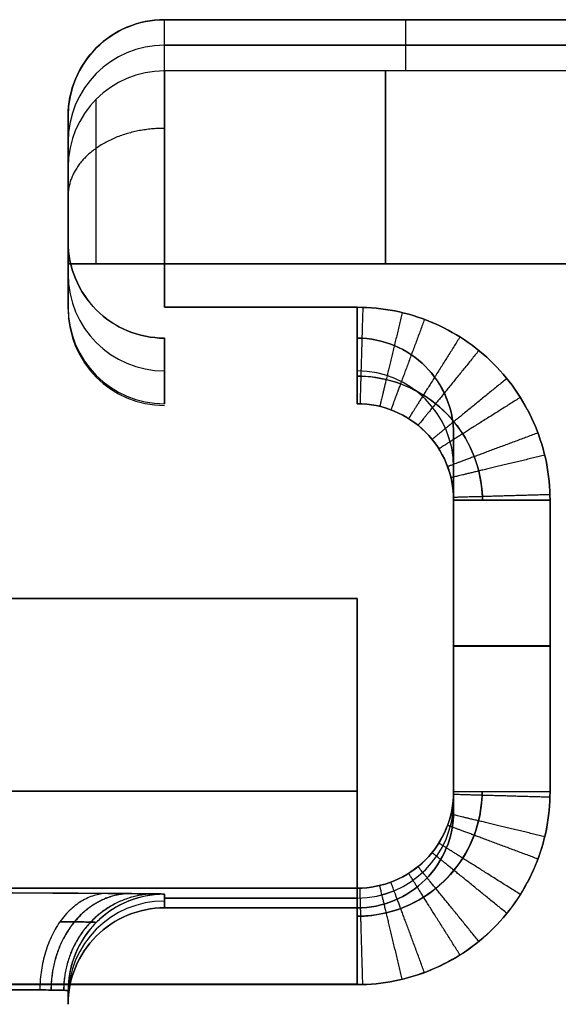
# Model space of a CAD drawing. Units: millimetres. Extents: x -72 to 37, y -166 to 46.
# Drawn here: x 31 to 34, y 40 to 46 of the extents above; entities that cross this region are included whole.
import ezdxf

# ---------------------------------------------------------------- set-up
doc = ezdxf.new("R2010")
doc.units = ezdxf.units.MM
doc.header["$MEASUREMENT"] = 0
doc.layers.add('Default', color=7, linetype='Continuous', true_color=0x000000)

msp = doc.modelspace()

# ---------------------------------------------------------------- linework, layer by layer
at = {"layer": 'Default'}
for p, q in [((31.5, 45.2345, -449.014), (31.5, 45.5, -430)), ((31.5, 45.2345, 449.014), (31.5, 45.5, 430)), ((31.5, 45.5, 430), (31.5, 45.5, -430)), ((31.5, 45.5), (34, 45.5)), ((32.75, 45.5, -430), (32.75, 45.2345, -449.014)), ((32.75, 45.5, 430), (32.75, 45.2345, 449.014)), ((32.75, 45.5, -430), (32.75, 45.5, 430)), ((34, 45.3672, -439.507), (31.5, 45.3672, -439.507)), ((31.5, 45.3672, 439.507), (33.8673, 45.3672, 439.507)), ((31, 45, -430), (31, 44.7345, -449.007)), ((31, 44.7345, 449.007), (31, 45, 430)), ((31, 44), (31, 45)), ((31, 44.8638, -439.75), (31, 44.179, -439.75)), ((31, 44.8638, 439.75), (31, 44.179, 439.75)), ((31, 44.5044, -430), (31, 44.5044, -449.4211)), ((31, 44.5044, 449.421), (31, 44.5044, 430)), ((31, 44.5, -430), (31, 44.5, 430)), ((31, 44.3492, -430), (31, 44.0088, -449.5)), ((31, 44.0088, 449.5), (31, 44.3492, 430)), ((33.7929, 44.2346, -450), (31.5, 44.2346, -450)), ((31.5, 44.2346, 450), (33.7929, 44.2346, 450)), ((31, 44, 430), (31, 44, -430)), ((31.5, 43.5089, -449.4913), (31.5, 43.8491, -430)), ((31.5, 43.8491, 430), (31.5, 43.5089, 449.4913)), ((32.5, 43.5089, -449.4913), (32.5, 43.8491, -430)), ((31.5, 43.5, -430), (31.5, 43.5, 430)), ((33, 43.0087, 449.5), (33, 43.349, 430)), ((33, 43.179, -439.75), (33, 41.4463, -439.75)), ((33, 43.1788, 439.75), (33, 41.4462, 439.75)), ((33, 41.4974, -449.5), (33, 43.0089, -449.5)), ((33, 43.0087, 449.5), (33, 41.4972, 449.5)), ((33, 41.5), (33, 43)), ((-32.5, 42.5), (32.5, 42.5)), ((32.5, 40.5, 430), (32.5, 42.5, 430)), ((32.5, 42.5, -430), (32.5, 40.5, -430)), ((33, 42.3722, -430), (33, 42.3722, -449.5)), ((33, 42.3722, 449.5), (33, 42.3722, 430)), ((33, 42.25, -430), (33, 42.25, 430)), ((33, 41.4974, -449.5), (33, 41.3953, -430)), ((32.5, 40.9974, 449.5), (-32.5002, 40.9974, 449.5)), ((-32.5, 40.9974, -449.5), (32.5002, 40.9974, -449.5)), ((32.5, 40.9974, 449.4974), (32.5, 40.8953, 430)), ((27.25, 40.9906, 448.2045), (31.2071, 40.9699, 444.2474)), ((31.5, 40.8953, -430), (31.5, 40.9662, -443.5403)), ((31.5, 40.9662, 443.5403), (31.5, 40.8953, 430)), ((31.5, 40.8953, 430), (31.5, 40.9662, 443.5403)), ((32.5001, 40.9463, -439.7487), (31.5, 40.9463, -439.7487)), ((31.5, 40.9463, 439.7487), (32.5, 40.9463, 439.7487)), ((-32.5, 40.5), (32.5, 40.5)), ((26.8964, 40.4906, -447.8536), (30.8535, 40.4699, -443.8965)), ((26.8964, 40.4906, -447.8536), (30.8535, 40.4699, -443.8965)), ((30.8535, 40.4699, 443.8965), (26.8965, 40.4906, 447.8535)), ((31, 40.4662, -443.5429), (31, 40.3953, -430)), ((31, 40.3953, 430), (31, 40.4662, 443.5429))]:
    msp.add_line(p, q, dxfattribs=at)
for centre, start, end in [((31.5, 45, -430), 90, 180), ((31.5, 45, 430), 90, 180), ((31.5, 45), 90, 180), ((31.5, 44, -430), 180, 270), ((31.5, 44, 430), 180, 270), ((31.5, 44), 180, 270)]:
    msp.add_arc(centre, 0.5, start, end, dxfattribs=at)
at = {"layer": 'Default', "extrusion": (0, 0.013962, 0.999903)}
msp.add_arc((31.5, 50.9993, -438.8342), 0.5, 90, 180, dxfattribs=at)
at = {"layer": 'Default', "extrusion": (0, -0.013962, 0.999903)}
msp.add_arc((31.5, 50.9993, 438.8342), 0.5, 90, 180, dxfattribs=at)
at = {"layer": 'Default', "extrusion": (5.57239e-10, 0.013962, 0.999903)}
msp.add_arc((31.5, 50.9993, -448.3386), 0.5, 90, 180, dxfattribs=at)
at = {"layer": 'Default', "extrusion": (1.07804e-12, -0.013962, 0.999903)}
msp.add_arc((31.5, 50.9993, 448.3386), 0.5, 90, 180, dxfattribs=at)
at = {"layer": 'Default', "extrusion": (1, -1.30783e-15, -9.23523e-14)}
msp.add_arc((44.2346, -449, 31.5), 1, 270, 359.2, dxfattribs=at)
at = {"layer": 'Default', "extrusion": (1, 0, 0)}
for centre, radius, start, end in [((44.2346, 449, 31.5), 1, 0.8, 90), ((44.2346, 449, 31.5), 1, 0.8, 90), ((44.2346, -449, 32.6464), 1, 270, 359.2), ((44.2346, 449, 32.6464), 1, 0.8001, 90), ((44.2346, 449, 31), 0.5, 0.8, 90)]:
    msp.add_arc(centre, radius, start, end, dxfattribs=at)
at = {"layer": 'Default', "extrusion": (1, 3.18904e-12, 4.322e-12)}
msp.add_arc((44.2346, 449, 31), 0.5, 0.8, 90, dxfattribs=at)
at = {"layer": 'Default', "extrusion": (2.40885e-09, 1, -2.76685e-10)}
msp.add_arc((-31.5, 449.5, 44.2346), 0.5, 360, 90, dxfattribs=at)
at = {"layer": 'Default', "extrusion": (0, 0.017452, 0.999848)}
for centre, start, end in [((-31.5, -51.847, -438.9164), 0, 90), ((-32.5, -50.847, -438.9251), 180.0131, 270)]:
    msp.add_arc(centre, 0.5, start, end, dxfattribs=at)
at = {"layer": 'Default', "extrusion": (0, -0.017452, 0.999848)}
for centre, start, end in [((31.5, 51.847, 438.9164), 180, 270), ((32.5, 50.847, 438.9251), 0, 89.9875)]:
    msp.add_arc(centre, 0.5, start, end, dxfattribs=at)
at = {"layer": 'Default', "extrusion": (-6.76809e-13, 0.017452, 0.999848)}
msp.add_arc((-31.5, -51.847, -448.6635), 0.5, 360, 90, dxfattribs=at)
at = {"layer": 'Default', "extrusion": (-2.96989e-07, -0.017452, 0.999848)}
msp.add_arc((31.4993, 51.8475, 448.6635), 0.5, 180.001, 270.001, dxfattribs=at)
at = {"layer": 'Default', "extrusion": (0, 1, 0)}
for centre, radius, start, end in [((-22, 430, 42.5), 10.5, 90, 180), ((-22, -430, 42.5), 10.5, 180, 270), ((-33.5, -449.5, 42.2531), 0.5, 270, 0.0001), ((-33.5, 449.5, 42.2529), 0.5, 360, 90), ((-22, 430, 41.5), 10.5, 90, 180), ((-22, -430, 41.5), 10.5, 180, 270)]:
    msp.add_arc(centre, radius, start, end, dxfattribs=at)
at = {"layer": 'Default', "extrusion": (0, 0.005236, 0.999986)}
for centre, start, end in [((32.5, 39.1433, 439.9597), 270, 359.9871), ((31.5, 38.1433, 436.9785), 90, 180)]:
    msp.add_arc(centre, 0.5, start, end, dxfattribs=at)
at = {"layer": 'Default', "extrusion": (0, -0.005236, 0.999986)}
for centre, start, end in [((32.5, 39.1433, -439.9597), 270.0128, 0), ((31.5, 38.1433, -436.9785), 90, 180)]:
    msp.add_arc(centre, 0.5, start, end, dxfattribs=at)
at = {"layer": 'Default', "extrusion": (1, -3.45846e-09, 3.47658e-09)}
msp.add_arc((40.4974, 449.5, 32.5), 0.5, 359.7003, 90.0003, dxfattribs=at)
at = {"layer": 'Default', "extrusion": (-1.08832e-09, -0.005236, 0.999986)}
msp.add_arc((31.5, 38.1433, -443.7487), 0.5, 90, 180, dxfattribs=at)
at = {"layer": 'Default', "extrusion": (2.30955e-09, 0.005236, 0.999986)}
msp.add_arc((31.5, 38.1433, 443.7487), 0.5, 89.9999, 179.9999, dxfattribs=at)
at = {"layer": 'Default', "extrusion": (6.76707e-16, 1, 1.35341e-15)}
msp.add_arc((-22, 430, 40.5), 10.5, 90, 180, dxfattribs=at)
at = {"layer": 'Default', "extrusion": (6.76707e-16, 1, -1.35341e-15)}
msp.add_arc((-22, -430, 40.5), 10.5, 180, 270, dxfattribs=at)
at = {"layer": 'Default'}
for points, knots in [([(31, 45, -430), (31, 45.0676, -430), (31.0137, 45.1324, -430), (31.0635, 45.2526, -430), (31.1005, 45.3076, -430), (31.1923, 45.3994, -430), (31.2472, 45.4364, -430), (31.3674, 45.4863, -430), (31.4323, 45.5, -430), (31.5, 45.5, -430)], [4.712389, 4.712389, 4.712389, 4.712389, 5.096991, 5.096991, 5.497656, 5.497656, 5.898206, 5.898206, 6.283185, 6.283185, 6.283185, 6.283185]), ([(31.5, 45.5, 430), (31.4324, 45.5, 430), (31.3675, 45.4863, 430), (31.2473, 45.4365, 430), (31.1924, 45.3995, 430), (31.1006, 45.3077, 430), (31.0636, 45.2528, 430), (31.0137, 45.1326, 430), (31, 45.0676, 430), (31, 45, 430)], [3.141593, 3.141593, 3.141593, 3.141593, 3.526191, 3.526191, 3.926856, 3.926856, 4.327407, 4.327407, 4.712389, 4.712389, 4.712389, 4.712389]), ([(31, 44.7345, -449.007), (31, 44.7341, -449.0381), (31, 44.7308, -449.0689), (31, 44.7184, -449.1296), (31, 44.71, -449.1581), (31, 44.685, -449.2201), (31, 44.6694, -449.2495), (31, 44.6321, -449.3051), (31, 44.6094, -449.3324), (31, 44.562, -449.3796), (31, 44.5232, -449.4109), (31, 44.4794, -449.4363), (31, 44.4491, -449.4519), (31, 44.4317, -449.4597), (31, 44.3593, -449.4885), (31, 44.2984, -449.5), (31, 44.2346, -449.5)], [0, 0, 0, 0, 0.125, 0.125, 0.25, 0.25, 0.375, 0.375, 0.5, 0.5, 0.625, 0.6875, 0.6875, 0.75, 0.75, 1, 1, 1, 1]), ([(31.5, 43.8491, -430), (31.4324, 43.8491, -430), (31.3675, 43.8628, -430), (31.2473, 43.9126, -430), (31.1924, 43.9496, -430), (31.1006, 44.0414, -430), (31.0636, 44.0963, -430), (31.0137, 44.2165, -430), (31, 44.2815, -430), (31, 44.3492, -430)], [3.141593, 3.141593, 3.141593, 3.141593, 3.526191, 3.526191, 3.926855, 3.926855, 4.327405, 4.327405, 4.712389, 4.712389, 4.712389, 4.712389]), ([(31, 44.3492, 430), (31, 44.2816, 430), (31.0137, 44.2167, 430), (31.0635, 44.0965, 430), (31.1005, 44.0416, 430), (31.1923, 43.9497, 430), (31.2472, 43.9127, 430), (31.3674, 43.8628, 430), (31.4323, 43.8491, 430), (31.5, 43.8491, 430)], [1.570796, 1.570796, 1.570796, 1.570796, 1.955399, 1.955399, 2.356064, 2.356064, 2.756613, 2.756613, 3.141593, 3.141593, 3.141593, 3.141593]), ([(32.5, 43.5089, -449.4913), (32.5, 43.5084, -449.521), (32.5, 43.5105, -449.5519), (32.5, 43.5211, -449.6146), (32.5, 43.5295, -449.6464), (32.5, 43.5533, -449.709), (32.5, 43.5687, -449.7397), (32.5, 43.6058, -449.798), (32.5, 43.6277, -449.8255), (32.5, 43.6767, -449.8754), (32.5, 43.7038, -449.8977), (32.5, 43.7614, -449.9359), (32.5, 43.7919, -449.9517), (32.5, 43.8541, -449.9766), (32.5, 43.8857, -449.9857), (32.5, 43.9482, -449.9973), (32.5, 43.9791, -450), (32.5, 44.0088, -450)], [-1, -1, -1, -1, -0.875, -0.875, -0.75, -0.75, -0.625, -0.625, -0.5, -0.5, -0.375, -0.375, -0.25, -0.25, -0.125, -0.125, 0, 0, 0, 0]), ([(32.5, 44.0088, -450), (32.5655, 44.0088, -450), (32.631, 44.0026, -450), (32.7595, 43.977, -450), (32.8223, 43.9576, -450), (32.9431, 43.9073, -450), (33.0012, 43.8764, -450), (33.1101, 43.8039, -450), (33.161, 43.7622, -450), (33.2535, 43.6696, -450), (33.2953, 43.6187, -450), (33.3678, 43.5097, -450), (33.3987, 43.4516, -450), (33.4488, 43.3308, -450), (33.4682, 43.2679, -450), (33.4938, 43.1396, -450), (33.5, 43.0741, -450), (33.5, 43.0087, -450)], [-1, -1, -1, -1, -0.875002, -0.875002, -0.749976, -0.749976, -0.625002, -0.625002, -0.500053, -0.500053, -0.374998, -0.374998, -0.249972, -0.249972, -0.124999, -0.124999, 0, 0, 0, 0]), ([(33.5, 43.0087, 450), (33.5, 43.0742, 450), (33.4938, 43.1396, 450), (33.4682, 43.268, 450), (33.4489, 43.3309, 450), (33.3986, 43.4517, 450), (33.3677, 43.5097, 450), (33.2952, 43.6187, 450), (33.2535, 43.6696, 450), (33.1609, 43.7622, 450), (33.1101, 43.8039, 450), (33.0012, 43.8765, 450), (32.9431, 43.9074, 450), (32.8222, 43.9576, 450), (32.7593, 43.977, 450), (32.631, 44.0026, 450), (32.5655, 44.0088, 450), (32.5, 44.0088, 450)], [-1, -1, -1, -1, -0.875003, -0.875003, -0.750005, -0.750005, -0.625003, -0.625003, -0.500001, -0.500001, -0.374999, -0.374999, -0.249999, -0.249999, -0.125, -0.125, 0, 0, 0, 0]), ([(32.5, 44.0088, 450), (32.5, 43.9791, 450), (32.5, 43.9482, 449.9973), (32.5001, 43.8857, 449.9857), (32.5001, 43.8541, 449.9766), (32.5001, 43.7919, 449.9518), (32.5001, 43.7614, 449.9359), (32.5001, 43.7038, 449.8977), (32.5001, 43.6767, 449.8754), (32.5001, 43.6277, 449.8255), (32.5002, 43.6058, 449.798), (32.5002, 43.5687, 449.7397), (32.5002, 43.5533, 449.709), (32.5002, 43.5295, 449.6464), (32.5002, 43.5211, 449.6146), (32.5002, 43.5105, 449.5519), (32.5002, 43.5084, 449.521), (32.5002, 43.5089, 449.4913)], [0, 0, 0, 0, 0.125, 0.125, 0.25, 0.25, 0.375, 0.375, 0.5, 0.5, 0.625, 0.625, 0.75, 0.75, 0.875, 0.875, 1, 1, 1, 1]), ([(32.5, 43.8491, -430), (32.5676, 43.8491, -430), (32.6325, 43.8354, -430), (32.7527, 43.7856, -430), (32.8076, 43.7486, -430), (32.8994, 43.6568, -430), (32.9364, 43.6019, -430), (32.9863, 43.4817, -430), (33, 43.4167, -430), (33, 43.349, -430)], [3.141593, 3.141593, 3.141593, 3.141593, 3.526191, 3.526191, 3.926855, 3.926855, 4.327405, 4.327405, 4.712389, 4.712389, 4.712389, 4.712389]), ([(33, 43.349, 430), (33, 43.4166, 430), (32.9863, 43.4815, 430), (32.9365, 43.6017, 430), (32.8995, 43.6566, 430), (32.8077, 43.7485, 430), (32.7528, 43.7855, 430), (32.6326, 43.8354, 430), (32.5677, 43.8491, 430), (32.5, 43.8491, 430)], [1.570796, 1.570796, 1.570796, 1.570796, 1.955399, 1.955399, 2.356064, 2.356064, 2.756613, 2.756613, 3.141593, 3.141593, 3.141593, 3.141593]), ([(33.1495, 43.0088, -449.8566), (33.149, 43.0598, -449.8562), (33.1335, 43.1811, -449.855), (33.0565, 43.3595, -449.8533), (32.9137, 43.5181, -449.8518), (32.7281, 43.623, -449.8507), (32.5826, 43.6511, -449.8505), (32.5062, 43.6522, -449.8505), (32.5, 43.6522, -449.8504)], [0.1831362, 0.1831362, 0.1831362, 0.1831362, 0.2862661, 0.4292768, 0.5723105, 0.715137, 0.8585672, 0.8711405, 0.8711405, 0.8711405, 0.8711405]), ([(32.5001, 43.6522, 449.8505), (32.5506, 43.6522, 449.8505), (32.671, 43.6381, 449.8506), (32.8493, 43.5638, 449.8513), (33.0098, 43.4234, 449.8527), (33.1176, 43.2385, 449.8544), (33.1477, 43.0921, 449.8559), (33.1495, 43.0149, 449.8566), (33.1495, 43.0087, 449.8566)], [0.1831006, 0.1831006, 0.1831006, 0.1831006, 0.2861631, 0.4291362, 0.5721646, 0.7150223, 0.858505, 0.8711145, 0.8711145, 0.8711145, 0.8711145]), ([(33, 43.0089, -449.5), (33, 43.0743, -449.4989), (32.9869, 43.1398, -449.4977), (32.9368, 43.2607, -449.4956), (32.8998, 43.3161, -449.4946), (32.8072, 43.4087, -449.493), (32.7518, 43.4458, -449.4924), (32.6308, 43.4959, -449.4915), (32.5654, 43.5089, -449.4913), (32.5, 43.5089, -449.4913)], [0, 0, 0, 0, 0.249998, 0.249998, 0.499969, 0.499969, 0.749997, 0.749997, 1, 1, 1, 1]), ([(32.5002, 43.5089, 449.4913), (32.5657, 43.5089, 449.4913), (32.6311, 43.4958, 449.4915), (32.7519, 43.4457, 449.4924), (32.8074, 43.4086, 449.493), (32.8999, 43.316, 449.4946), (32.9369, 43.2605, 449.4956), (32.987, 43.1395, 449.4977), (33, 43.0741, 449.4989), (33, 43.0087, 449.5)], [0, 0, 0, 0, 0.250001, 0.250001, 0.499995, 0.499995, 0.750002, 0.750002, 1, 1, 1, 1]), ([(33, 43.0089, -449.5), (33, 43.0089, -449.5294), (33.0026, 43.0089, -449.5598), (33.014, 43.0088, -449.6216), (33.0228, 43.0088, -449.6528), (33.047, 43.0088, -449.7143), (33.0625, 43.0088, -449.7444), (33.0998, 43.0088, -449.8016), (33.1215, 43.0088, -449.8286), (33.1703, 43.0088, -449.8775), (33.1972, 43.0088, -449.8994), (33.2544, 43.0088, -449.9369), (33.2846, 43.0088, -449.9525), (33.3463, 43.0087, -449.9769), (33.3777, 43.0087, -449.9858), (33.4398, 43.0087, -449.9974), (33.4704, 43.0087, -450), (33.5, 43.0087, -450)], [-1, -1, -1, -1, -0.875, -0.875, -0.75, -0.75, -0.625, -0.625, -0.5, -0.5, -0.375, -0.375, -0.25, -0.25, -0.125, -0.125, 0, 0, 0, 0]), ([(33.5, 43.0087, 450), (33.4704, 43.0087, 450), (33.4398, 43.0087, 449.9974), (33.3777, 43.0087, 449.9858), (33.3463, 43.0087, 449.9769), (33.2846, 43.0087, 449.9525), (33.2544, 43.0087, 449.9369), (33.1972, 43.0087, 449.8994), (33.1703, 43.0087, 449.8775), (33.1215, 43.0087, 449.8286), (33.0998, 43.0087, 449.8016), (33.0625, 43.0087, 449.7444), (33.047, 43.0087, 449.7143), (33.0228, 43.0087, 449.6528), (33.014, 43.0087, 449.6216), (33.0026, 43.0087, 449.5598), (33, 43.0087, 449.5294), (33, 43.0087, 449.5)], [0, 0, 0, 0, 0.125, 0.125, 0.25, 0.25, 0.375, 0.375, 0.5, 0.5, 0.625, 0.625, 0.75, 0.75, 0.875, 0.875, 1, 1, 1, 1]), ([(33.5, 41.4974, -450), (33.5, 41.4319, -450), (33.4938, 41.3664, -450), (33.4682, 41.2379, -450), (33.4488, 41.175, -450), (33.3985, 41.0543, -450), (33.3677, 40.9963, -450), (33.2951, 40.8873, -450), (33.2534, 40.8364, -450), (33.1608, 40.7439, -450), (33.11, 40.7022, -450), (33.001, 40.6296, -450), (32.9429, 40.5987, -450), (32.822, 40.5485, -450), (32.7592, 40.5292, -450), (32.6309, 40.5036, -450), (32.5655, 40.4974, -450), (32.5, 40.4974, -450)], [-1, -1, -1, -1, -0.875004, -0.875004, -0.749909, -0.749909, -0.625004, -0.625004, -0.499945, -0.499945, -0.375, -0.375, -0.249904, -0.249904, -0.125, -0.125, 0, 0, 0, 0]), ([(32.5, 40.4974, 450), (32.633, 40.4973, 450), (32.7606, 40.5228, 450), (33.005, 40.6247, 450), (33.1145, 40.6974, 450), (33.3, 40.8831, 450), (33.3727, 40.9918, 450), (33.4749, 41.238, 450), (33.5, 41.3648, 450), (33.5, 41.4974, 450)], [-1, -1, -1, -1, -0.75, -0.75, -0.5, -0.5, -0.25, -0.25, 0, 0, 0, 0]), ([(33, 41.4972, 449.5), (33, 41.4317, 449.4997), (32.9869, 41.3663, 449.4993), (32.9368, 41.2454, 449.4987), (32.8998, 41.19, 449.4984), (32.8072, 41.0975, 449.4979), (32.7517, 41.0604, 449.4977), (32.6308, 41.0104, 449.4975), (32.5654, 40.9974, 449.4974), (32.5, 40.9974, 449.4974)], [0, 0, 0, 0, 0.25, 0.25, 0.499981, 0.499981, 0.75, 0.75, 1, 1, 1, 1]), ([(33.1474, 41.4972, 449.8545), (33.1472, 41.4464, 449.8544), (33.1325, 41.3253, 449.854), (33.0567, 41.1467, 449.8535), (32.9146, 40.9871, 449.853), (32.7289, 40.8813, 449.8527), (32.5829, 40.8529, 449.8527), (32.5062, 40.8519, 449.8526), (32.5, 40.8519, 449.8526)], [0.1831202, 0.1831202, 0.1831202, 0.1831202, 0.2862192, 0.4292129, 0.5722441, 0.7150848, 0.8585389, 0.8711287, 0.8711287, 0.8711287, 0.8711287]), ([(32.5001, 40.8519, -449.8526), (32.5508, 40.8519, -449.8526), (32.6716, 40.8661, -449.8527), (32.8502, 40.9411, -449.8529), (33.0104, 41.0825, -449.8533), (33.1171, 41.268, -449.8538), (33.1461, 41.4143, -449.8543), (33.1474, 41.4912, -449.8545), (33.1474, 41.4974, -449.8545)], [0.1831172, 0.1831172, 0.1831172, 0.1831172, 0.28621, 0.4292002, 0.572231, 0.7150745, 0.8585333, 0.8711263, 0.8711263, 0.8711263, 0.8711263]), ([(32.5002, 40.9974, -449.4974), (32.5657, 40.9974, -449.4974), (32.6311, 41.0104, -449.4975), (32.7519, 41.0606, -449.4977), (32.8074, 41.0976, -449.4979), (32.8999, 41.1902, -449.4984), (32.9369, 41.2456, -449.4987), (32.987, 41.3665, -449.4993), (33, 41.432, -449.4997), (33, 41.4974, -449.5)], [0, 0, 0, 0, 0.25, 0.25, 0.499983, 0.499983, 0.75, 0.75, 1, 1, 1, 1]), ([(33.5, 41.4974, -450), (33.4705, 41.4974, -450), (33.4399, 41.4974, -449.9974), (33.378, 41.4974, -449.9859), (33.3466, 41.4974, -449.977), (33.285, 41.4974, -449.9526), (33.2548, 41.4974, -449.9371), (33.1976, 41.4974, -449.8997), (33.1707, 41.4974, -449.8778), (33.1219, 41.4974, -449.829), (33.1001, 41.4974, -449.802), (33.0627, 41.4974, -449.7448), (33.0472, 41.4974, -449.7147), (33.0229, 41.4974, -449.6531), (33.014, 41.4974, -449.6218), (33.0026, 41.4974, -449.56), (33, 41.4974, -449.5294), (33, 41.4974, -449.5)], [0, 0, 0, 0, 0.125, 0.125, 0.25, 0.25, 0.375, 0.375, 0.5, 0.5, 0.625, 0.625, 0.75, 0.75, 0.875, 0.875, 1, 1, 1, 1]), ([(33.5, 41.4974, 450), (33.4705, 41.4974, 450), (33.4399, 41.4974, 449.9974), (33.3779, 41.4973, 449.9859), (33.3466, 41.4973, 449.977), (33.285, 41.4973, 449.9526), (33.2548, 41.4973, 449.9371), (33.1976, 41.4973, 449.8997), (33.1707, 41.4973, 449.8778), (33.1219, 41.4972, 449.829), (33.1001, 41.4972, 449.802), (33.0627, 41.4972, 449.7449), (33.0472, 41.4972, 449.7147), (33.0229, 41.4972, 449.6531), (33.014, 41.4972, 449.6218), (33.0026, 41.4972, 449.56), (33, 41.4972, 449.5294), (33, 41.4972, 449.5)], [0, 0, 0, 0, 0.125, 0.125, 0.25, 0.25, 0.375, 0.375, 0.5, 0.5, 0.625, 0.625, 0.75, 0.75, 0.875, 0.875, 1, 1, 1, 1]), ([(33, 41.3953, -430), (33, 41.3298, -430), (32.987, 41.2644, -430), (32.9369, 41.1435, -430), (32.8998, 41.088, -430), (32.8073, 40.9954, -430), (32.7518, 40.9584, -430), (32.6309, 40.9083, -430), (32.5655, 40.8953, -430), (32.5, 40.8953, -430)], [-4.712389, -4.712389, -4.712389, -4.712389, -4.31969, -4.31969, -3.926991, -3.926991, -3.534292, -3.534292, -3.141593, -3.141593, -3.141593, -3.141593]), ([(32.5, 40.8953, 430), (32.5655, 40.8953, 430), (32.6309, 40.9083, 430), (32.7518, 40.9584, 430), (32.8073, 40.9954, 430), (32.8998, 41.088, 430), (32.9369, 41.1435, 430), (32.987, 41.2644, 430), (33, 41.3298, 430), (33, 41.3953, 430)], [-3.141593, -3.141593, -3.141593, -3.141593, -2.748894, -2.748894, -2.356195, -2.356195, -1.963496, -1.963496, -1.570796, -1.570796, -1.570796, -1.570796]), ([(32.5, 40.4974, -450), (32.5, 40.5269, -450), (32.5, 40.5576, -449.9974), (32.5001, 40.6197, -449.9859), (32.5001, 40.6511, -449.9769), (32.5001, 40.7128, -449.9524), (32.5001, 40.7431, -449.9368), (32.5001, 40.8004, -449.8992), (32.5001, 40.8274, -449.8772), (32.5002, 40.8763, -449.8281), (32.5002, 40.8981, -449.8009), (32.5002, 40.9355, -449.7434), (32.5002, 40.9509, -449.7131), (32.5002, 40.9751, -449.6512), (32.5002, 40.9839, -449.6197), (32.5002, 40.9951, -449.5576), (32.5002, 40.9975, -449.5269), (32.5002, 40.9974, -449.4974)], [0, 0, 0, 0, 0.125, 0.125, 0.25, 0.25, 0.375, 0.375, 0.5, 0.5, 0.625, 0.625, 0.75, 0.75, 0.875, 0.875, 1, 1, 1, 1]), ([(31.2071, 40.9699, -444.2474), (31.1863, 40.9698, -444.2266), (31.1647, 40.967, -444.205), (31.121, 40.9554, -444.1614), (31.0989, 40.9465, -444.1393), (31.0554, 40.922, -444.096), (31.0341, 40.9064, -444.0747), (30.9938, 40.8689, -444.0346), (30.9747, 40.8471, -444.0157), (30.9402, 40.7983, -443.9814), (30.9248, 40.7714, -443.9661), (30.8984, 40.7143, -443.94), (30.8874, 40.6842, -443.9291), (30.8701, 40.6228, -443.9122), (30.8638, 40.5915, -443.906), (30.8555, 40.5298, -443.8981), (30.8536, 40.4993, -443.8964), (30.8535, 40.4699, -443.8965)], [0, 0, 0, 0, 0.125, 0.125, 0.25, 0.25, 0.375, 0.375, 0.5, 0.5, 0.625, 0.625, 0.75, 0.75, 0.875, 0.875, 1, 1, 1, 1]), ([(31.2071, 40.9699, 444.2474), (31.1863, 40.9698, 444.2266), (31.1647, 40.967, 444.205), (31.121, 40.9554, 444.1614), (31.0989, 40.9465, 444.1393), (31.0554, 40.922, 444.096), (31.0341, 40.9064, 444.0747), (30.9938, 40.8689, 444.0346), (30.9747, 40.8471, 444.0157), (30.9402, 40.7983, 443.9814), (30.9248, 40.7714, 443.9661), (30.8984, 40.7143, 443.94), (30.8874, 40.6842, 443.9291), (30.8701, 40.6228, 443.9122), (30.8638, 40.5915, 443.906), (30.8555, 40.5298, 443.8981), (30.8536, 40.4993, 443.8964), (30.8535, 40.4699, 443.8965)], [0, 0, 0, 0, 0.125, 0.125, 0.25, 0.25, 0.375, 0.375, 0.5, 0.5, 0.625, 0.625, 0.75, 0.75, 0.875, 0.875, 1, 1, 1, 1]), ([(31.5, 40.9662, -443.5403), (31.5, 40.9669, -443.6734), (31.4745, 40.9675, -443.8011), (31.3725, 40.9688, -444.0456), (31.2999, 40.9694, -444.1545), (31.2071, 40.9699, -444.2474)], [-1, -1, -1, -1, -0.5, -0.5, 0, 0, 0, 0]), ([(31.2071, 40.9699, 444.2474), (31.3011, 40.9694, 444.1534), (31.3733, 40.9688, 444.0453), (31.474, 40.9675, 443.8008), (31.5, 40.9669, 443.6718), (31.5, 40.9662, 443.5403)], [-1, -1, -1, -1, -0.5, -0.5, 0, 0, 0, 0]), ([(31, 40.3953, -430), (31, 40.4607, -430), (31.013, 40.5261, -430), (31.0631, 40.6471, -430), (31.1002, 40.7025, -430), (31.1927, 40.7951, -430), (31.2482, 40.8322, -430), (31.3691, 40.8823, -430), (31.4345, 40.8953, -430), (31.5, 40.8953, -430)], [1.570796, 1.570796, 1.570796, 1.570796, 1.963495, 1.963495, 2.356194, 2.356194, 2.748894, 2.748894, 3.141593, 3.141593, 3.141593, 3.141593]), ([(31.5, 40.8953, 430), (31.4345, 40.8953, 430), (31.3691, 40.8823, 430), (31.2482, 40.8322, 430), (31.1927, 40.7951, 430), (31.1002, 40.7025, 430), (31.0631, 40.6471, 430), (31.013, 40.5261, 430), (31, 40.4607, 430), (31, 40.3953, 430)], [0, 0, 0, 0, 0.392699, 0.392699, 0.785398, 0.785398, 1.178097, 1.178097, 1.570796, 1.570796, 1.570796, 1.570796]), ([(30.958, 40.8234, -443.9991), (30.9858, 40.8232, -443.9712), (31.0524, 40.8226, -443.8908), (31.1268, 40.8213, -443.7372), (31.1464, 40.8203, -443.6079), (31.1464, 40.8197, -443.541)], [0.2790136, 0.2790136, 0.2790136, 0.2790136, 0.4011757, 0.6020647, 0.8035526, 0.8035526, 0.8035526, 0.8035526]), ([(31.1464, 40.8197, 443.541), (31.1463, 40.8203, 443.6094), (31.1264, 40.8213, 443.7386), (31.0519, 40.8226, 443.8916), (30.9855, 40.8232, 443.9715), (30.958, 40.8234, 443.9991)], [0.1964365, 0.1964365, 0.1964365, 0.1964365, 0.3983608, 0.5998788, 0.7209732, 0.7209732, 0.7209732, 0.7209732]), ([(30.8535, 40.4699, -443.8965), (30.875, 40.4697, -443.875), (30.9266, 40.469, -443.8131), (30.9844, 40.4678, -443.6945), (30.9998, 40.4667, -443.5946), (31, 40.4662, -443.5429)], [0, 0, 0, 0, 0.232904, 0.615881, 1, 1, 1, 1]), ([(31, 40.4662, 443.5429), (30.9997, 40.4667, 443.5958), (30.984, 40.4678, 443.6956), (30.9262, 40.469, 443.8136), (30.8748, 40.4697, 443.8752), (30.8535, 40.4699, 443.8965)], [0, 0, 0, 0, 0.384952, 0.76913, 1, 1, 1, 1])]:
    msp.add_open_spline(points, degree=3, knots=knots, dxfattribs=at)
for points, degree in [([(31.5, 45.2345, -449.014), (31.5, 45.3672, -439.507), (31.5, 45.5, -430)], 2), ([(31.5, 45.5, -430), (32.75, 45.5, -430), (34, 45.5, -430)], 2), ([(34.0001, 45.5, 430), (32.75, 45.5, 430), (31.5, 45.5, 430)], 2), ([(34, 45.5, -430), (32.75, 45.5, -430), (31.5, 45.5, -430)], 2), ([(31.5, 45.5, 430), (32.75, 45.5, 430), (34, 45.5, 430)], 2), ([(33.5858, 45.2345, -449.014), (32.5429, 45.2345, -449.014), (31.5, 45.2345, -449.014)], 2), ([(33.5858, 45.2345, 449.014), (32.5429, 45.2345, 449.014), (31.5, 45.2345, 449.014)], 2), ([(31, 44.3492, -430), (31, 44.6746, -430), (31, 45, -430)], 2), ([(31, 45, 430), (31, 44.6746, 430), (31, 44.3492, 430)], 2), ([(31, 45, -430), (31, 44.5, -430), (31, 44, -430)], 2), ([(31, 44, 430), (31, 44.5, 430), (31, 45, 430)], 2), ([(31, 45, 430), (31, 45), (31, 45, -430)], 2), ([(31, 44.2346, -449.5), (31, 44.1217, -449.5), (31, 44.0088, -449.5)], 2), ([(31, 44.0088, 449.5), (31, 44.1217, 449.5), (31, 44.2346, 449.5)], 2), ([(31.5, 44.0088, -450), (31.5, 44.1217, -450), (31.5, 44.2346, -450)], 2), ([(31.5, 44.2346, 450), (31.5, 44.1217, 450), (31.5, 44.0088, 450)], 2), ([(32.5, 44.0088, -450), (32, 44.0088, -450), (31.5, 44.0088, -450)], 2), ([(31.5, 44.0088, 450), (32, 44.0088, 450), (32.5, 44.0088, 450)], 2), ([(32.5, 43.8491, 430), (32.5001, 43.7357, 436.4971), (32.5001, 43.6223, 442.9942), (32.5002, 43.5089, 449.4913)], 3), ([(33, 43.349, -430), (33, 43.2356, -436.5), (33, 43.1223, -443), (33, 43.0089, -449.5)], 3), ([(33, 41.3953, -430), (33, 42.3722, -430), (33, 43.349, -430)], 2), ([(33, 43.349, 430), (33, 42.3722, 430), (33, 41.3953, 430)], 2), ([(33, 41.4974, -449.5), (33, 42.2531, -449.5), (33, 43.0089, -449.5)], 2), ([(33, 41.4972, 449.5), (33, 42.2529, 449.5), (33, 43.0087, 449.5)], 2), ([(33, 43, -430), (33, 42.25, -430), (33, 41.5, -430)], 2), ([(33, 41.5, 430), (33, 42.25, 430), (33, 43, 430)], 2), ([(33, 43, 430), (33, 43), (33, 43, -430)], 2), ([(33.5, 43.0087, -450), (33.5, 42.253, -450), (33.5, 41.4974, -450)], 2), ([(33.5, 41.4974, 450), (33.5, 42.253, 450), (33.5, 43.0087, 450)], 2), ([(32.5, 42.5, 430), (32.5, 42.5), (32.5, 42.5, -430)], 2), ([(33, 41.5, -430), (33, 41.5), (33, 41.5, 430)], 2), ([(33, 41.3953, 430), (33, 41.4292, 436.5), (33, 41.4632, 443), (33, 41.4972, 449.5)], 3), ([(-32.5002, 40.9974, 449.4974), (-0.0001, 40.9974, 449.4974), (32.5, 40.9974, 449.4974)], 2), ([(32.5002, 40.9974, -449.4974), (0.0001, 40.9974, -449.4974), (-32.5, 40.9974, -449.4974)], 2), ([(32.5, 40.8953, -430), (32.5001, 40.9463, -439.7487), (32.5002, 40.9974, -449.4974)], 2), ([(31.2071, 40.9699, -444.2474), (29.2286, 40.9802, -446.2259), (27.25, 40.9906, -448.2045)], 2), ([(31.5, 40.8953, -430), (32, 40.8953, -430), (32.5, 40.8953, -430)], 2), ([(32.5, 40.8953, 430), (32, 40.8953, 430), (31.5, 40.8953, 430)], 2), ([(32.5, 40.4974, -450), (0, 40.4974, -450), (-32.5, 40.4974, -450)], 2), ([(-32.5, 40.4974, 450), (0, 40.4974, 450), (32.5, 40.4974, 450)], 2), ([(32.5, 40.5, 430), (32.5, 40.5), (32.5, 40.5, -430)], 2)]:
    msp.add_open_spline(points, degree=degree, dxfattribs=at)
for points, weights in [([(31.1464, 44.2346, -449.8535), (31.1464, 44.7291, -449.8535), (31.1464, 45.0811, -449.5063), (31.1464, 45.088, -449.0119)], [0.853553393285, 0.689685962512, 0.689685962547, 0.853553393392]), ([(31.5, 44.9367, -449.712), (31.2071, 44.9367, -449.712), (31, 44.7913, -449.5646), (31, 44.5857, -449.356)], [0.856013022711, 0.688866082998, 0.688866082999, 0.856013022713]), ([(31.5, 44.2346, -450), (31.2071, 44.2346, -450), (31, 44.2346, -449.7929), (31, 44.2346, -449.5)], [1, 0.804737900678, 0.804737854124, 0.999999860338]), ([(32.5287, 44.0084, -450), (32.5202, 43.7116, -450), (32.5142, 43.5035, -449.7882), (32.5144, 43.5087, -449.4913)], [1.17585522639, 0.941384290659, 0.941381591236, 1.17584712811]), ([(32.7333, 43.9813, 450), (32.6641, 43.6926, 450.0001), (32.6155, 43.4902, 449.7884), (32.6167, 43.4951, 449.4915)], [1.17575296313, 0.941386844635, 0.941415682504, 1.17583947674]), ([(32.8487, 43.9459, -450), (32.7452, 43.6679, -449.9999), (32.6727, 43.4729, -449.7884), (32.6744, 43.4775, -449.4918)], [1.17520858552, 0.941384598668, 0.941597331528, 1.1758467841]), ([(33.0328, 43.855, 450), (32.8748, 43.6042, 450), (32.7641, 43.4283, 449.7888), (32.7664, 43.432, 449.4926)], [1.17449544976, 0.94138765961, 0.941835709613, 1.17583959977]), ([(33.1306, 43.785, -450), (32.9438, 43.5551, -450.0001), (32.8127, 43.3938, -449.7892), (32.8153, 43.3969, -449.4932)], [1.17400585429, 0.9413861334, 0.941999662481, 1.17584644154]), ([(33.2761, 43.6395, 450), (33.0467, 43.453, 450.0001), (32.8855, 43.3221, 449.7898), (32.888, 43.3241, 449.4945)], [1.1727732758, 0.94139125462, 0.942413403635, 1.17583972284]), ([(33.3461, 43.5416, -450), (33.0963, 43.3843, -450), (32.9208, 43.2738, -449.7902), (32.9231, 43.2752, -449.4954)], [1.17181683431, 0.94139241701, 0.942735505066, 1.17584609847]), ([(33.4371, 43.3575, 450), (33.161, 43.2548, 449.9999), (32.9669, 43.1825, 449.7909), (32.9686, 43.1831, 449.497)], [1.17021076891, 0.941401980103, 0.943278339055, 1.17583984577]), ([(33.4725, 43.2421, -450), (33.1864, 43.1735, -450.0001), (32.985, 43.1251, -449.7915), (32.9862, 43.1254, -449.498)], [1.16946144815, 0.941404422863, 0.943532525304, 1.17584575547]), ([(33.4996, 43.0375, 450), (33.2063, 43.029, 450), (32.9996, 43.0231, 449.7923), (32.9998, 43.0231, 449.4997)], [1.16763605658, 0.94141933994, 0.944153977492, 1.17583996924]), ([(33.4996, 41.4686, -450), (33.2067, 41.4771, -450), (32.9997, 41.483, -449.7927), (32.9998, 41.483, -449.4999)], [1.17040184787, 0.942387648889, 0.943202284162, 1.17284575369]), ([(33.4725, 41.264, 450), (33.1873, 41.3324, 450.0001), (32.9858, 41.3808, 449.7925), (32.9862, 41.3807, 449.4994)], [1.17103417191, 0.942384341206, 0.942990210534, 1.17285177989]), ([(33.4371, 41.1486, -450), (33.1622, 41.251, -449.9999), (32.9681, 41.3232, -449.7923), (32.9686, 41.323, -449.4991)], [1.17110333635, 0.942386247542, 0.942967025576, 1.17284567045]), ([(33.3462, 40.9645, 450), (33.0977, 41.121, 450), (32.9224, 41.2314, 449.7921), (32.9231, 41.231, 449.4986)], [1.17162199637, 0.942383437931, 0.94279339973, 1.17285188176]), ([(33.2762, 40.8667, -450), (33.0482, 41.052, -450.0001), (32.8873, 41.1827, -449.792), (32.8881, 41.1821, -449.4983)], [1.17199533701, 0.942385153543, 0.942668570396, 1.17284558757]), ([(33.1307, 40.7212, 450), (32.9453, 40.9493, 450.0001), (32.8145, 41.1102, 449.7918), (32.8153, 41.1093, 449.498)], [1.17235903145, 0.942382789436, 0.942547106839, 1.17285198365]), ([(33.0328, 40.6512, -450), (32.8762, 40.8999, -450), (32.7657, 41.0754, -449.7917), (32.7664, 41.0743, -449.4978)], [1.17242649738, 0.942384916552, 0.942524585621, 1.17284550459]), ([(32.5288, 40.4978, 450), (32.5203, 40.7918, 450), (32.5143, 40.9991, 449.7915), (32.5144, 40.9976, 449.4974)], [1.17286232792, 0.942382604181, 0.942379224076, 1.17285218761]), ([(32.7334, 40.5248, -450), (32.6648, 40.8109, -450.0001), (32.6163, 41.0126, -449.7916), (32.6167, 41.0112, -449.4975)], [1.17292169892, 0.942384862263, 0.942359436497, 1.17284542163]), ([(32.8487, 40.5602, 450), (32.7462, 40.8358, 449.9999), (32.6739, 41.0301, 449.7915), (32.6744, 41.0288, 449.4975)], [1.17259335452, 0.942382670493, 0.942468914124, 1.17285208541]), ([(31.3224, 40.9692, 444.1095), (31.082, 40.9684, 443.9431), (30.9118, 40.7614, 443.8264), (30.9111, 40.4692, 443.8274)], [1.17031459017, 0.94280955006, 0.94322924275, 1.17157366824]), ([(31.3234, 40.9691, -444.1076), (31.0828, 40.9682, -443.9418), (30.9125, 40.7612, -443.8255), (30.9117, 40.4692, -443.8266)], [1.17005020622, 0.942810016823, 0.943317729758, 1.17157334503]), ([(31.4534, 40.9678, 443.8413), (31.1745, 40.9672, 443.7532), (30.9772, 40.7601, 443.692), (30.9768, 40.4678, 443.6934)], [1.17057760652, 0.942809262244, 0.943141281106, 1.17157366311]), ([(31.4543, 40.9677, -443.8393), (31.1751, 40.9673, -443.7518), (30.9776, 40.7603, -443.691), (30.9771, 40.4677, -443.6924)], [1.17085818664, 0.942809144958, 0.943047520028, 1.17157331185]), ([(31.5, 40.9662, -443.5435), (31.2071, 40.9662, -443.5426), (31, 40.7591, -443.543), (31, 40.4662, -443.5445)], [1.17156511801, 0.942808907174, 0.942811627362, 1.17157327858]), ([(31.5, 40.9662, 443.5459), (31.2071, 40.9662, 443.5443), (31, 40.7591, 443.5442), (31, 40.4662, 443.5457)], [1.17155887971, 0.942808780782, 0.942813706868, 1.17157365797])]:
    msp.add_rational_spline(points, weights, degree=3, dxfattribs=at)

doc.saveas('drawing.dxf')
